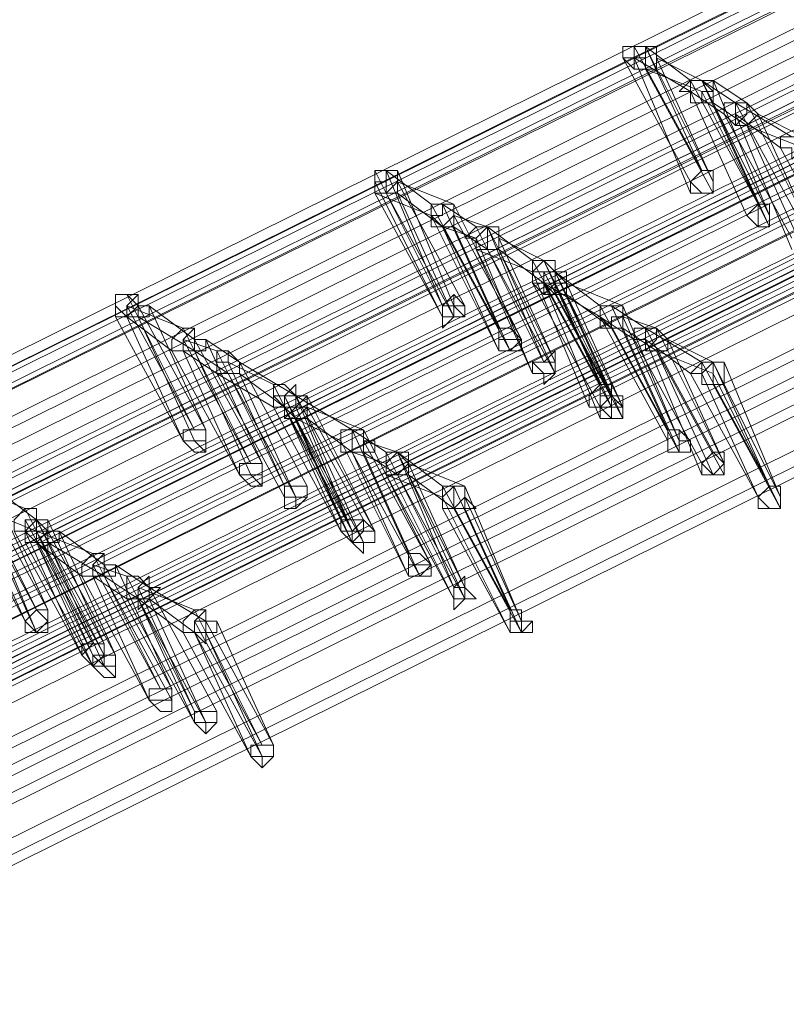
# Model space of a CAD drawing. Units: millimetres. Extents: x -242 to 1335, y -778 to 1441.
# Drawn here: x 34 to 47, y 1229 to 1246 of the extents above; entities that cross this region are included whole.
import ezdxf

# ---------------------------------------------------------------- set-up
doc = ezdxf.new("R2010")
doc.units = ezdxf.units.MM

# ---------------------------------------------------------------- blocks, each defined once
blk = doc.blocks.new('WMF0')
at = {"color": 3, "lineweight": 0}
for points in [[(316.4272, -216.1199), (342.6272, -203.1193)], [(316.4272, -216.1597), (342.667, -203.1591)], [(316.4272, -216.1597), (342.6272, -203.1591)], [(316.467, -216.1597), (342.7067, -203.1591)], [(316.467, -216.1994), (342.667, -203.1988)], [(316.5068, -216.1994), (342.7067, -203.1988)], [(316.5068, -216.1994), (342.7067, -203.1988)], [(316.5068, -216.1994), (342.7067, -203.2386)], [(316.626, -216.2392), (342.826, -203.2386)], [(316.626, -216.279), (342.8658, -203.2784)], [(316.626, -216.279), (342.8658, -203.2784)], [(316.6658, -216.3187), (342.8658, -203.3181)], [(316.7851, -216.3187), (342.985, -203.3181)], [(316.7851, -216.3585), (342.985, -203.3579)], [(316.7851, -216.3585), (342.985, -203.3579)], [(316.8248, -216.3585), (343.0248, -203.3579)], [(316.8248, -216.3982), (343.0248, -203.3976)], [(316.8646, -216.3982), (343.0645, -203.3976)], [(316.8646, -216.3982), (343.0645, -203.3976)], [(316.8646, -216.3982), (343.0645, -203.4374)], [(343.2236, -203.4771), (317.0236, -216.4777)], [(343.2236, -203.4771), (317.0236, -216.4777)], [(343.2633, -203.4771), (317.0634, -216.4777)], [(316.5863, -216.5175), (342.7862, -203.5169)], [(343.2236, -203.5169), (317.0236, -216.5175)], [(343.2633, -203.5169), (317.0634, -216.5175)], [(343.3031, -203.5169), (317.1031, -216.5175)], [(343.3031, -203.5169), (317.1031, -216.5175)], [(316.5863, -216.5573), (342.7862, -203.5567)], [(316.5863, -216.5573), (342.7862, -203.5567)], [(343.3031, -203.5567), (317.1031, -216.5573)], [(316.626, -216.597), (342.826, -203.5964)], [(343.4224, -203.5964), (317.2224, -216.597)], [(343.4224, -203.5964), (317.2224, -216.597)], [(343.4224, -203.5964), (317.2224, -216.597)], [(316.7851, -216.6368), (342.985, -203.6362)], [(343.4621, -203.6362), (317.2621, -216.6368)], [(316.7851, -216.6765), (343.0248, -203.6759)], [(316.7851, -216.6765), (342.985, -203.6759)], [(343.5814, -203.6759), (317.3417, -216.6765)], [(343.5814, -203.6759), (317.3814, -216.6765)], [(343.6211, -203.6759), (317.4212, -216.6765)], [(316.8248, -216.7163), (343.0248, -203.7157)], [(316.9441, -216.7163), (343.1441, -203.7157)], [(343.5814, -203.7157), (317.3814, -216.7163)], [(343.5814, -203.7157), (317.3814, -216.7163)], [(343.6211, -203.7157), (317.4212, -216.7163)], [(343.6609, -203.7157), (317.4212, -216.7163)], [(316.9441, -216.756), (343.1441, -203.7554)], [(316.9441, -216.756), (343.1441, -203.7554)], [(343.6609, -203.7554), (317.4609, -216.756)], [(316.9441, -216.7958), (343.1838, -203.7952)], [(317.1429, -216.8356), (343.3428, -203.835)], [(317.1429, -216.8753), (343.3428, -203.8747)], [(317.1429, -216.8753), (343.3428, -203.8747)], [(343.3826, -203.8747), (317.1826, -216.8753)], [(317.1429, -216.9151), (343.3826, -203.9145)], [(343.3826, -203.9145), (317.1826, -216.9151)], [(343.3826, -203.9145), (317.1826, -216.9151)], [(343.4224, -203.9542), (317.2224, -216.9548)], [(343.5814, -203.994), (317.3814, -216.9946)], [(343.5814, -204.0337), (317.3814, -217.0343)], [(343.5814, -204.0337), (317.3814, -217.0343)], [(343.6211, -204.0735), (317.4212, -217.0741)], [(343.7007, -204.0735), (317.5007, -217.0741)], [(343.7404, -204.1133), (317.5404, -217.1139)], [(343.7404, -204.1133), (317.5404, -217.1139)], [(343.7404, -204.153), (317.5404, -217.1536)], [(343.9392, -204.1928), (317.6995, -217.1934)], [(343.9392, -204.2325), (317.7392, -217.2331)], [(343.9392, -204.2325), (317.7392, -217.2331)], [(343.9392, -204.2723), (317.7392, -217.2729)]]:
    blk.add_lwpolyline(points, dxfattribs=at)
at = {"color": 253, "lineweight": 0}
for points in [[(320.9596, -213.8935), (320.9198, -213.8935), (320.88, -213.8935), (320.88, -213.9333), (320.9198, -213.9333), (320.9596, -213.9333), (320.9596, -213.8935)], [(320.0451, -214.3309), (320.0054, -214.3309), (320.0054, -214.3706), (320.0054, -214.4104), (320.0451, -214.4104), (320.0451, -214.3706), (320.0451, -214.3309)], [(321.1186, -214.3706), (321.1583, -214.4104), (321.1981, -214.4104), (321.1981, -214.3706), (321.1981, -214.3309), (321.1583, -214.3309), (321.1186, -214.3706)], [(321.1981, -214.3706), (321.1981, -214.3309), (321.1583, -214.3309), (321.1186, -214.3706), (321.1186, -214.4104), (321.1583, -214.4104), (321.1981, -214.4104), (321.1981, -214.3706)], [(321.1186, -214.4104), (321.1186, -214.3706), (321.1583, -214.3309), (321.1981, -214.3309), (321.1981, -214.3706), (321.1981, -214.4104), (321.1583, -214.4104), (321.1186, -214.4104)], [(321.1186, -214.4104), (321.1186, -214.3706), (321.1583, -214.3309), (321.1981, -214.3309), (321.1981, -214.3706), (321.1981, -214.4104), (321.1583, -214.4104), (321.1186, -214.4104)], [(321.1981, -214.3706), (321.1981, -214.4104), (321.1583, -214.4104), (321.1186, -214.4104), (321.1186, -214.3706), (321.1583, -214.3309), (321.1981, -214.3309), (321.1981, -214.3706)], [(321.3174, -214.4899), (321.3571, -214.5296), (321.3969, -214.5296), (321.3969, -214.4899), (321.3969, -214.4501), (321.3571, -214.4501), (321.3174, -214.4899)], [(321.3969, -214.4899), (321.3969, -214.4501), (321.3571, -214.4501), (321.3174, -214.4899), (321.3571, -214.5296), (321.3969, -214.5296), (321.3969, -214.4899)], [(321.3174, -214.4899), (321.3571, -214.4501), (321.3969, -214.4501), (321.3969, -214.4899), (321.3969, -214.5296), (321.3571, -214.5296), (321.3174, -214.4899)], [(321.3969, -214.4899), (321.3969, -214.5296), (321.3571, -214.5296), (321.3174, -214.4899), (321.3571, -214.4501), (321.3969, -214.4501), (321.3969, -214.4899)], [(321.3571, -214.5296), (321.3571, -214.4899), (321.3571, -214.4501), (321.3969, -214.4501), (321.3969, -214.4899), (321.3969, -214.5296), (321.3571, -214.5296)], [(321.3174, -214.4899), (321.3571, -214.5296), (321.3174, -214.4899)], [(320.6415, -214.6887), (320.6415, -214.6489), (320.6017, -214.6489), (320.562, -214.6887), (320.562, -214.7284), (320.6017, -214.7284), (320.6415, -214.7284), (320.6415, -214.6887)], [(320.562, -214.7284), (320.562, -214.6887), (320.6017, -214.6887), (320.6415, -214.6887), (320.6415, -214.7284), (320.6017, -214.7682), (320.562, -214.7284)], [(319.1705, -214.8079), (319.1307, -214.7682), (319.091, -214.7682), (319.091, -214.8079), (319.1307, -214.8477), (319.1705, -214.8079)], [(320.2439, -214.8477), (320.2837, -214.8477), (320.2837, -214.8079), (320.2837, -214.7682), (320.2439, -214.8079), (320.2439, -214.8477)], [(320.3234, -214.8079), (320.2837, -214.7682), (320.2439, -214.8079), (320.2439, -214.8477), (320.2837, -214.8477), (320.3234, -214.8477), (320.3234, -214.8079)], [(320.2439, -214.8477), (320.2439, -214.8079), (320.2837, -214.7682), (320.3234, -214.8079), (320.3234, -214.8477), (320.2837, -214.8477), (320.2439, -214.8477)], [(320.2837, -214.8079), (320.3234, -214.8477), (320.2837, -214.8477), (320.2439, -214.8477), (320.2439, -214.8079), (320.2837, -214.7682), (320.2837, -214.8079)], [(320.2439, -214.8477), (320.2439, -214.8079), (320.2837, -214.8079), (320.3234, -214.8079), (320.3234, -214.8477), (320.2837, -214.8477), (320.2439, -214.8875), (320.2439, -214.8477)], [(320.4427, -214.967), (320.4825, -214.967), (320.5222, -214.9272), (320.4825, -214.8875), (320.4427, -214.8875), (320.4427, -214.9272), (320.4427, -214.967)], [(320.5222, -214.9272), (320.4825, -214.8875), (320.4427, -214.8875), (320.4427, -214.9272), (320.4427, -214.967), (320.4825, -214.967), (320.5222, -214.9272)], [(320.4427, -214.967), (320.4427, -214.9272), (320.4427, -214.8875), (320.4825, -214.8875), (320.5222, -214.9272), (320.4825, -214.967), (320.4427, -214.967)], [(320.5222, -214.9272), (320.4825, -214.967), (320.4427, -214.967), (320.4427, -214.9272), (320.4427, -214.8875), (320.4825, -214.8875), (320.5222, -214.9272)], [(320.4427, -214.967), (320.4427, -214.9272), (320.4825, -214.9272), (320.5222, -214.9272), (320.5222, -214.967), (320.4825, -214.967), (320.4427, -214.967)], [(320.562, -215.0465), (320.6017, -215.0465), (320.6415, -215.0465), (320.6415, -215.0067), (320.6415, -214.967), (320.6017, -215.0067), (320.562, -215.0067), (320.562, -215.0465)], [(320.6415, -215.0067), (320.6415, -214.967), (320.6017, -215.0067), (320.562, -215.0067), (320.562, -215.0465), (320.6017, -215.0465), (320.6415, -215.0465), (320.6415, -215.0067)], [(320.562, -215.0465), (320.562, -215.0067), (320.6017, -215.0067), (320.6415, -214.967), (320.6415, -215.0067), (320.6415, -215.0465), (320.6017, -215.0465), (320.562, -215.0465)], [(320.6415, -215.0067), (320.6415, -215.0465), (320.6017, -215.0465), (320.562, -215.0465), (320.562, -215.0067), (320.6017, -215.0067), (320.6415, -214.967), (320.6415, -215.0067)], [(320.6017, -215.0465), (320.562, -215.0067), (320.6017, -215.0067), (320.6415, -215.0067), (320.6415, -215.0465), (320.6017, -215.0862), (320.6017, -215.0465)], [(321.1583, -215.0862), (321.1583, -215.0465), (321.1981, -215.0067), (321.2379, -215.0067), (321.2379, -215.0465), (321.2379, -215.0862), (321.1981, -215.0862), (321.1583, -215.0862)], [(320.562, -215.0465), (320.6017, -215.0465), (320.562, -215.0465)], [(320.7608, -215.1658), (320.8005, -215.1658), (320.8403, -215.1658), (320.8403, -215.126), (320.8403, -215.0862), (320.8005, -215.0862), (320.7608, -215.126), (320.7608, -215.1658)], [(320.8403, -215.126), (320.8403, -215.1658), (320.8005, -215.1658), (320.7608, -215.1658), (320.7608, -215.126), (320.8005, -215.0862), (320.8403, -215.0862), (320.8403, -215.126)], [(320.8403, -215.126), (320.8403, -215.0862), (320.8005, -215.0862), (320.8005, -215.126), (320.8005, -215.1658), (320.8403, -215.1658), (320.8403, -215.126)], [(320.8005, -215.1658), (320.8005, -215.126), (320.8005, -215.0862), (320.8403, -215.0862), (320.8403, -215.126), (320.8403, -215.1658), (320.8005, -215.1658)], [(319.6873, -215.1658), (319.6873, -215.126), (319.7271, -215.126), (319.7668, -215.126), (319.7668, -215.1658), (319.7271, -215.2055), (319.6873, -215.2055), (319.6873, -215.1658)], [(319.7668, -215.126), (319.7271, -215.126), (319.6873, -215.126), (319.6873, -215.1658), (319.6873, -215.2055), (319.7271, -215.1658), (319.7668, -215.1658), (319.7668, -215.126)], [(320.88, -215.1658), (320.88, -215.2055), (320.8403, -215.2055), (320.8005, -215.2055), (320.8005, -215.1658), (320.8403, -215.126), (320.88, -215.126), (320.88, -215.1658)], [(320.8005, -215.2055), (320.8005, -215.1658), (320.8403, -215.126), (320.88, -215.126), (320.88, -215.1658), (320.88, -215.2055), (320.8403, -215.2055), (320.8005, -215.2055)], [(320.88, -215.1658), (320.88, -215.126), (320.8403, -215.126), (320.8005, -215.1658), (320.8403, -215.2055), (320.88, -215.2055), (320.88, -215.1658)], [(320.8005, -215.2055), (320.8403, -215.2055), (320.88, -215.2055), (320.88, -215.1658), (320.88, -215.126), (320.8403, -215.126), (320.8005, -215.1658), (320.8005, -215.2055)], [(320.8005, -215.1658), (320.8005, -215.126), (320.8403, -215.126), (320.88, -215.1658), (320.8403, -215.1658), (320.8005, -215.1658)], [(320.88, -215.1658), (320.88, -215.126), (320.8403, -215.126), (320.8403, -215.1658), (320.8403, -215.2055), (320.88, -215.2055), (320.88, -215.1658)], [(320.8005, -215.2055), (320.8403, -215.2055), (320.8005, -215.2055)], [(319.3295, -215.285), (319.3693, -215.285), (319.409, -215.285), (319.409, -215.2453), (319.3693, -215.2453), (319.3295, -215.2453), (319.3295, -215.285)], [(319.409, -215.2453), (319.3693, -215.2453), (319.3295, -215.2453), (319.3295, -215.285), (319.3693, -215.285), (319.409, -215.285), (319.409, -215.2453)], [(319.3295, -215.285), (319.3295, -215.2453), (319.3693, -215.2453), (319.409, -215.2453), (319.409, -215.285), (319.3693, -215.285), (319.3295, -215.285)], [(319.3295, -215.285), (319.3295, -215.2453), (319.3693, -215.2453), (319.409, -215.2453), (319.409, -215.285), (319.409, -215.3248), (319.3693, -215.3248), (319.3295, -215.285)], [(319.409, -215.2453), (319.409, -215.285), (319.3693, -215.285), (319.3295, -215.285), (319.3295, -215.2453), (319.3693, -215.2453), (319.409, -215.2453)], [(321.0788, -215.285), (321.0788, -215.3248), (321.0391, -215.3248), (321.0391, -215.285), (321.0391, -215.2453), (321.0788, -215.2453), (321.0788, -215.285)], [(321.0391, -215.285), (321.0391, -215.2453), (321.0788, -215.2453), (321.0788, -215.285), (321.0788, -215.3248), (321.0391, -215.3248), (321.0391, -215.285)], [(321.0788, -215.285), (321.0788, -215.2453), (321.0391, -215.2453), (321.0391, -215.285), (321.0391, -215.3248), (321.0788, -215.3248), (321.0788, -215.285)], [(321.1186, -215.285), (321.0788, -215.2453), (321.0391, -215.2453), (321.0391, -215.285), (321.0391, -215.3248), (321.0788, -215.3248), (321.1186, -215.3248), (321.1186, -215.285)], [(321.0391, -215.285), (321.0391, -215.3248), (321.0788, -215.3248), (321.0788, -215.285), (321.0788, -215.2453), (321.0391, -215.2453), (321.0391, -215.285)], [(319.3693, -215.285), (319.409, -215.3248), (319.3693, -215.285)], [(321.0391, -215.285), (321.0391, -215.3248), (321.0391, -215.285)], [(321.0788, -215.285), (321.1186, -215.285), (321.0788, -215.285)], [(321.2379, -215.3645), (321.1981, -215.4043), (321.1583, -215.3645), (321.1981, -215.3248), (321.2379, -215.3645)], [(321.1583, -215.4043), (321.1583, -215.3645), (321.1981, -215.3248), (321.2379, -215.3645), (321.2379, -215.4043), (321.1981, -215.4043), (321.1583, -215.4043)], [(321.2379, -215.3645), (321.2379, -215.3248), (321.1981, -215.3248), (321.1583, -215.3645), (321.1583, -215.4043), (321.1981, -215.4043), (321.2379, -215.4043), (321.2379, -215.3645)], [(321.2379, -215.3645), (321.2379, -215.3248), (321.1981, -215.3248), (321.1583, -215.3645), (321.1583, -215.4043), (321.1981, -215.4043), (321.2379, -215.4043), (321.2379, -215.3645)], [(321.1583, -215.4043), (321.1981, -215.4043), (321.2379, -215.3645), (321.1981, -215.3248), (321.1583, -215.3645), (321.1583, -215.4043)], [(319.5283, -215.4043), (319.5681, -215.4043), (319.6078, -215.4043), (319.6078, -215.3645), (319.5681, -215.3645), (319.5283, -215.3645), (319.5283, -215.4043)], [(319.6078, -215.3645), (319.5681, -215.3645), (319.5283, -215.3645), (319.5283, -215.4043), (319.5681, -215.4043), (319.6078, -215.4043), (319.6078, -215.3645)], [(319.5283, -215.4043), (319.5283, -215.3645), (319.5681, -215.3645), (319.6078, -215.3645), (319.6078, -215.4043), (319.5681, -215.4043), (319.5283, -215.4043)], [(319.5283, -215.4043), (319.5283, -215.3645), (319.5681, -215.3645), (319.6078, -215.3645), (319.6078, -215.4043), (319.6078, -215.4441), (319.5681, -215.4441), (319.5283, -215.4043)], [(319.6078, -215.3645), (319.6078, -215.4043), (319.5681, -215.4043), (319.5283, -215.4043), (319.5283, -215.3645), (319.5681, -215.3645), (319.6078, -215.3645)], [(319.5681, -215.4043), (319.6078, -215.4441), (319.5681, -215.4043)], [(319.6873, -215.4838), (319.7271, -215.4838), (319.7668, -215.4838), (319.7668, -215.4441), (319.7271, -215.4441), (319.6873, -215.4441), (319.6873, -215.4838)], [(319.7668, -215.4441), (319.7271, -215.4441), (319.6873, -215.4441), (319.6873, -215.4838), (319.7271, -215.4838), (319.7668, -215.4838), (319.7668, -215.4441)], [(319.6873, -215.4838), (319.6873, -215.4441), (319.7271, -215.4441), (319.7668, -215.4441), (319.7668, -215.4838), (319.7271, -215.4838), (319.6873, -215.4838)], [(319.6873, -215.4838), (319.6873, -215.4441), (319.7271, -215.4441), (319.7668, -215.4441), (319.7668, -215.4838), (319.7271, -215.5236), (319.6873, -215.5236), (319.6873, -215.4838)], [(319.7668, -215.4441), (319.7668, -215.4838), (319.7271, -215.4838), (319.6873, -215.4838), (319.6873, -215.4441), (319.7271, -215.4441), (319.7668, -215.4441)], [(320.2837, -215.5236), (320.2837, -215.4838), (320.2837, -215.4441), (320.3234, -215.4441), (320.3234, -215.4838), (320.3632, -215.5236), (320.3234, -215.5236), (320.2837, -215.5236)], [(321.4366, -215.4838), (321.4366, -215.5236), (321.3969, -215.5236), (321.3571, -215.4838), (321.3969, -215.4441), (321.4366, -215.4441), (321.4366, -215.4838)], [(321.3571, -215.4838), (321.3969, -215.4441), (321.4366, -215.4441), (321.4366, -215.4838), (321.4366, -215.5236), (321.3969, -215.5236), (321.3571, -215.4838)], [(321.4366, -215.4838), (321.4366, -215.4441), (321.3969, -215.4441), (321.3571, -215.4838), (321.3969, -215.5236), (321.4366, -215.5236), (321.4366, -215.4838)], [(321.4366, -215.4838), (321.4366, -215.4441), (321.3969, -215.4441), (321.3571, -215.4838), (321.3571, -215.5236), (321.3969, -215.5236), (321.4366, -215.5236), (321.4366, -215.4838)], [(321.3571, -215.4838), (321.3969, -215.5236), (321.4366, -215.5236), (321.4366, -215.4838), (321.4366, -215.4441), (321.3969, -215.4441), (321.3571, -215.4838)], [(319.7271, -215.4838), (319.7271, -215.5236), (319.7271, -215.4838)], [(321.3571, -215.4838), (321.3571, -215.5236), (321.3571, -215.4838)], [(318.7729, -215.6031), (318.8127, -215.5633), (318.8524, -215.6031), (318.8127, -215.6428), (318.7729, -215.6031)], [(318.8524, -215.5633), (318.8127, -215.5633), (318.7729, -215.5633), (318.7729, -215.6031), (318.8127, -215.6428), (318.8524, -215.6428), (318.8524, -215.6031), (318.8524, -215.5633)], [(319.8861, -215.6031), (319.9259, -215.6031), (319.9656, -215.6031), (319.9656, -215.5633), (319.9259, -215.5633), (319.8861, -215.5633), (319.8861, -215.6031)], [(319.9656, -215.5633), (319.9259, -215.5633), (319.8861, -215.5633), (319.8861, -215.6031), (319.9259, -215.6031), (319.9656, -215.6031), (319.9656, -215.5633)], [(319.8861, -215.6031), (319.8861, -215.5633), (319.9259, -215.5633), (319.9656, -215.5633), (319.9656, -215.6031), (319.9259, -215.6031), (319.8861, -215.6031)], [(319.8861, -215.6031), (319.8861, -215.5633), (319.9259, -215.5633), (319.9656, -215.5633), (319.9656, -215.6031), (319.9259, -215.6428), (319.8861, -215.6031)], [(319.9656, -215.5633), (319.9656, -215.6031), (319.9259, -215.6031), (319.8861, -215.6031), (319.8861, -215.5633), (319.9259, -215.5633), (319.9656, -215.5633)], [(320.0054, -215.6031), (320.0054, -215.6428), (319.9656, -215.6428), (319.9259, -215.6428), (319.9259, -215.6031), (319.9656, -215.5633), (320.0054, -215.6031)], [(319.9259, -215.6428), (319.9259, -215.6031), (319.9656, -215.5633), (320.0054, -215.6031), (320.0054, -215.6428), (319.9656, -215.6428), (319.9259, -215.6428)], [(320.0054, -215.6031), (319.9656, -215.5633), (319.9259, -215.6031), (319.9259, -215.6428), (319.9656, -215.6428), (320.0054, -215.6428), (320.0054, -215.6031)], [(319.9259, -215.6428), (319.9656, -215.6428), (320.0054, -215.6428), (320.0054, -215.6031), (319.9656, -215.5633), (319.9259, -215.6031), (319.9259, -215.6428)], [(320.0054, -215.6031), (319.9656, -215.6031), (319.9259, -215.6031), (319.9259, -215.6428), (319.9656, -215.6826), (319.9656, -215.6428), (320.0054, -215.6428), (320.0054, -215.6031)], [(319.9259, -215.6031), (319.9259, -215.6428), (319.9259, -215.6031)], [(320.2042, -215.7224), (320.1644, -215.7621), (320.1247, -215.7621), (320.1247, -215.7224), (320.1247, -215.6826), (320.1644, -215.6826), (320.2042, -215.7224)], [(320.1247, -215.7621), (320.1247, -215.7224), (320.1247, -215.6826), (320.1644, -215.6826), (320.2042, -215.7224), (320.1644, -215.7621), (320.1247, -215.7621)], [(320.2042, -215.7224), (320.1644, -215.6826), (320.1247, -215.6826), (320.1247, -215.7224), (320.1247, -215.7621), (320.1644, -215.7621), (320.2042, -215.7224)], [(320.1247, -215.7621), (320.1644, -215.7621), (320.2042, -215.7224), (320.1644, -215.6826), (320.1247, -215.6826), (320.1247, -215.7224), (320.1247, -215.7621)], [(320.2042, -215.7224), (320.1644, -215.7224), (320.1247, -215.7224), (320.1247, -215.7621), (320.1644, -215.7621), (320.2042, -215.7621), (320.2042, -215.7224)], [(320.3234, -215.8019), (320.3234, -215.8416), (320.2837, -215.8416), (320.2837, -215.8019), (320.3234, -215.7621), (320.3234, -215.8019)], [(320.2837, -215.8416), (320.2837, -215.8019), (320.3234, -215.7621), (320.3234, -215.8019), (320.3234, -215.8416), (320.2837, -215.8416)], [(320.3234, -215.8019), (320.3234, -215.7621), (320.2837, -215.8019), (320.2837, -215.8416), (320.3234, -215.8416), (320.3234, -215.8019)], [(320.2837, -215.8416), (320.3234, -215.8416), (320.3234, -215.8019), (320.3234, -215.7621), (320.2837, -215.8019), (320.2837, -215.8416)], [(320.3234, -215.8019), (320.2837, -215.8019), (320.2837, -215.8416), (320.2837, -215.8814), (320.3234, -215.8416), (320.3632, -215.8416), (320.3234, -215.8019)], [(318.7729, -215.9211), (318.8127, -215.9609), (318.8524, -215.9211), (318.8524, -215.8814), (318.8127, -215.8814), (318.7729, -215.9211)], [(318.8524, -215.8814), (318.8127, -215.8814), (318.7729, -215.9211), (318.8127, -215.9609), (318.8524, -215.9211), (318.8524, -215.8814)], [(318.7729, -215.9211), (318.8127, -215.8814), (318.8524, -215.8814), (318.8524, -215.9211), (318.8127, -215.9609), (318.7729, -215.9211)], [(318.7729, -215.9609), (318.7729, -215.9211), (318.8127, -215.8814), (318.8524, -215.9211), (318.8524, -215.9609), (318.8127, -215.9609), (318.7729, -215.9609)], [(318.8524, -215.8814), (318.8524, -215.9211), (318.8127, -215.9609), (318.7729, -215.9211), (318.8127, -215.8814), (318.8524, -215.8814)], [(318.8524, -215.8814), (318.8524, -215.9211), (318.8524, -215.8814)], [(320.5222, -215.9211), (320.5222, -215.9609), (320.4825, -215.9609), (320.4825, -215.9211), (320.4825, -215.8814), (320.5222, -215.8814), (320.5222, -215.9211)], [(320.4825, -215.9609), (320.4825, -215.9211), (320.4825, -215.8814), (320.5222, -215.8814), (320.5222, -215.9211), (320.5222, -215.9609), (320.4825, -215.9609)], [(320.5222, -215.9211), (320.5222, -215.8814), (320.4825, -215.8814), (320.4825, -215.9211), (320.4825, -215.9609), (320.5222, -215.9609), (320.562, -215.9211), (320.5222, -215.9211)], [(320.4825, -215.9609), (320.5222, -215.9609), (320.5222, -215.9211), (320.5222, -215.8814), (320.4825, -215.8814), (320.4825, -215.9211), (320.4825, -215.9609)], [(318.7729, -215.9211), (318.7729, -215.9609), (318.7729, -215.9211)], [(319.3693, -215.9609), (319.3693, -215.9211), (319.409, -215.9211), (319.4488, -215.9211), (319.4488, -215.9609), (319.409, -215.9609), (319.409, -216.0007), (319.3693, -215.9609)], [(320.562, -215.9211), (320.5222, -215.9211), (320.4825, -215.9211), (320.4825, -215.9609), (320.5222, -215.9609), (320.562, -215.9609), (320.562, -215.9211)], [(320.5222, -215.9211), (320.562, -215.9211), (320.5222, -215.9211)], [(318.8127, -215.9609), (318.8524, -215.9609), (318.8127, -215.9609)], [(318.9717, -216.0404), (319.0115, -216.0802), (319.0115, -216.0404), (319.0512, -216.0404), (319.0512, -216.0007), (319.0115, -216.0007), (318.9717, -216.0007), (318.9717, -216.0404)], [(319.0512, -216.0007), (319.0115, -216.0007), (318.9717, -216.0007), (318.9717, -216.0404), (319.0115, -216.0802), (319.0115, -216.0404), (319.0512, -216.0404), (319.0512, -216.0007)], [(318.9717, -216.0404), (319.0115, -216.0007), (319.0512, -216.0007), (319.0512, -216.0404), (319.0115, -216.0802), (318.9717, -216.0404)], [(318.9717, -216.0404), (319.0115, -216.0007), (319.0512, -216.0007), (319.0512, -216.0404), (319.0512, -216.0802), (319.0115, -216.0802), (318.9717, -216.0404)], [(319.0512, -216.0007), (319.0512, -216.0404), (319.0115, -216.0404), (319.0115, -216.0802), (318.9717, -216.0404), (318.9717, -216.0007), (319.0115, -216.0007), (319.0512, -216.0007)], [(319.0512, -216.0007), (319.0512, -216.0404), (319.0512, -216.0007)], [(319.091, -216.0404), (319.091, -216.0802), (319.0512, -216.0802), (319.0115, -216.0802), (319.0115, -216.0404), (319.0512, -216.0404), (319.091, -216.0404)], [(319.0115, -216.0802), (319.0115, -216.0404), (319.0512, -216.0404), (319.091, -216.0404), (319.091, -216.0802), (319.0512, -216.0802), (319.0115, -216.0802)], [(319.091, -216.0404), (319.0512, -216.0404), (319.0115, -216.0404), (319.0115, -216.0802), (319.0512, -216.0802), (319.091, -216.0802), (319.091, -216.0404)], [(319.091, -216.0404), (319.0512, -216.0404), (319.0115, -216.0802), (319.0512, -216.1199), (319.091, -216.1199), (319.091, -216.0802), (319.091, -216.0404)], [(319.0115, -216.0802), (319.0512, -216.0802), (319.091, -216.0802), (319.091, -216.0404), (319.0512, -216.0404), (319.0115, -216.0404), (319.0115, -216.0802)], [(319.0115, -216.0404), (319.0512, -216.0802), (319.0115, -216.0404)], [(319.0512, -216.0802), (319.091, -216.1199), (319.0512, -216.0802)], [(319.2898, -216.1597), (319.2898, -216.1994), (319.25, -216.1994), (319.2102, -216.1994), (319.2102, -216.1597), (319.25, -216.1597), (319.2898, -216.1597)], [(319.2102, -216.1994), (319.2102, -216.1597), (319.25, -216.1597), (319.2898, -216.1597), (319.2898, -216.1994), (319.25, -216.1994), (319.2102, -216.1994)], [(319.2898, -216.1597), (319.25, -216.1597), (319.2102, -216.1597), (319.2102, -216.1994), (319.25, -216.1994), (319.2898, -216.1994), (319.2898, -216.1597)], [(319.2898, -216.1597), (319.25, -216.1597), (319.2102, -216.1597), (319.2102, -216.1994), (319.25, -216.2392), (319.2898, -216.2392), (319.2898, -216.1994), (319.2898, -216.1597)], [(319.2102, -216.1994), (319.25, -216.1994), (319.2898, -216.1994), (319.2898, -216.1597), (319.25, -216.1597), (319.2102, -216.1597), (319.2102, -216.1994)], [(319.2898, -216.1994), (319.2898, -216.2392), (319.2898, -216.1994)], [(319.4488, -216.2392), (319.4488, -216.279), (319.409, -216.279), (319.3693, -216.279), (319.3693, -216.2392), (319.409, -216.2392), (319.4488, -216.2392)], [(319.3693, -216.279), (319.3693, -216.2392), (319.409, -216.2392), (319.4488, -216.2392), (319.4488, -216.279), (319.409, -216.279), (319.3693, -216.279)], [(319.4488, -216.2392), (319.409, -216.2392), (319.3693, -216.2392), (319.3693, -216.279), (319.409, -216.279), (319.4488, -216.279), (319.4488, -216.2392)], [(319.4488, -216.2392), (319.409, -216.2392), (319.3693, -216.2392), (319.3693, -216.279), (319.409, -216.3187), (319.4488, -216.279), (319.4488, -216.2392)], [(319.3693, -216.279), (319.409, -216.279), (319.4488, -216.279), (319.4488, -216.2392), (319.409, -216.2392), (319.3693, -216.2392), (319.3693, -216.279)], [(319.409, -216.279), (319.409, -216.3187), (319.409, -216.279)], [(319.6476, -216.3585), (319.6476, -216.3982), (319.6078, -216.3982), (319.5681, -216.3982), (319.5681, -216.3585), (319.6078, -216.3585), (319.6476, -216.3585)], [(319.5681, -216.3982), (319.5681, -216.3585), (319.6078, -216.3585), (319.6476, -216.3585), (319.6476, -216.3982), (319.6078, -216.3982), (319.5681, -216.3982)], [(319.6476, -216.3585), (319.6078, -216.3585), (319.5681, -216.3585), (319.5681, -216.3982), (319.6078, -216.3982), (319.6476, -216.3982), (319.6476, -216.3585)], [(319.6476, -216.3585), (319.6078, -216.3585), (319.5681, -216.3585), (319.5681, -216.3982), (319.6078, -216.438), (319.6476, -216.3982), (319.6476, -216.3585)], [(319.5681, -216.3982), (319.6078, -216.3982), (319.6476, -216.3982), (319.6476, -216.3585), (319.6078, -216.3585), (319.5681, -216.3585), (319.5681, -216.3982)], [(319.6078, -216.3982), (319.6078, -216.438), (319.6078, -216.3982)]]:
    blk.add_lwpolyline(points, close=True, dxfattribs=at)
for points in [[(320.9596, -213.8935), (320.9198, -213.8935), (320.88, -213.8935), (320.88, -213.9333)], [(320.88, -213.9333), (320.9198, -213.973), (320.9596, -213.973), (320.9596, -213.9333), (320.9596, -213.8935)], [(320.9993, -213.9333), (320.9993, -213.8935), (320.9596, -213.8935), (320.9198, -213.8935), (320.9198, -213.9333)], [(321.1583, -214.3309), (320.9198, -213.8935)], [(321.1981, -214.3706), (320.9596, -213.8935)], [(320.9596, -213.8935), (321.1583, -214.3309)], [(321.1186, -214.0128), (320.9596, -213.8935)], [(321.1186, -214.3706), (320.88, -213.9333)], [(320.9198, -213.9333), (320.9198, -213.973), (320.9596, -213.973), (320.9993, -213.973), (320.9993, -213.9333)], [(320.9198, -213.9333), (321.1186, -214.4104)], [(321.1186, -214.0526), (320.9198, -213.9333)], [(320.9596, -213.973), (320.9596, -213.9333)], [(320.9993, -213.9333), (321.1981, -214.3706)], [(321.1583, -214.0128), (320.9993, -213.9333)], [(321.1981, -214.4104), (320.9596, -213.973)], [(320.9596, -213.973), (321.1981, -214.4104)], [(321.1583, -214.0526), (320.9596, -213.973)], [(321.1583, -214.0128), (321.1186, -214.0128), (321.0788, -214.0526), (321.1186, -214.0526)], [(321.1981, -214.0128), (321.1583, -214.0128), (321.1186, -214.0128), (321.1186, -214.0526)], [(321.1186, -214.0526), (321.1186, -214.0923), (321.1583, -214.0923), (321.1981, -214.0923), (321.1981, -214.0526), (321.1981, -214.0128)], [(321.1186, -214.0526), (321.1186, -214.0923), (321.1583, -214.0923), (321.1583, -214.0526), (321.1981, -214.0526), (321.1583, -214.0128)], [(321.3571, -214.4501), (321.1186, -214.0128)], [(321.2776, -214.0923), (321.1583, -214.0128)], [(321.3969, -214.4899), (321.1583, -214.0128)], [(321.1583, -214.0128), (321.3571, -214.4501)], [(321.3174, -214.0923), (321.1981, -214.0128)], [(321.1981, -214.0128), (321.3969, -214.4899)], [(321.2379, -214.1321), (321.1186, -214.0526)], [(321.3174, -214.4899), (321.1186, -214.0526)], [(321.1186, -214.0526), (321.3174, -214.4899)], [(321.3969, -214.5296), (321.1583, -214.0526)], [(321.3174, -214.1718), (321.1981, -214.0923)], [(321.1981, -214.0923), (321.3969, -214.5296)], [(321.3174, -214.0923), (321.2776, -214.0923), (321.2379, -214.0923), (321.2379, -214.1321)], [(321.2379, -214.1321), (321.2776, -214.1718), (321.3174, -214.1321), (321.3174, -214.0923)], [(321.3571, -214.1321), (321.3174, -214.0923), (321.2776, -214.0923), (321.2776, -214.1321)], [(321.5162, -214.5296), (321.2776, -214.0923)], [(321.2776, -214.0923), (321.5162, -214.5296)], [(321.4764, -214.2116), (321.2776, -214.0923)], [(321.5559, -214.5694), (321.3174, -214.0923)], [(321.4764, -214.5694), (321.2379, -214.1321)], [(321.2776, -214.1321), (321.2776, -214.1718), (321.3174, -214.1718), (321.3571, -214.1321)], [(321.2776, -214.1321), (321.4764, -214.6092)], [(321.4366, -214.2513), (321.2776, -214.1321)], [(321.3571, -214.1321), (321.5559, -214.5694)], [(321.5162, -214.2116), (321.3571, -214.1321)], [(321.5162, -214.6092), (321.3174, -214.1718)], [(321.3174, -214.1718), (321.5162, -214.6092)], [(321.5162, -214.2513), (321.3174, -214.1718)], [(321.5162, -214.2116), (321.4764, -214.2116), (321.4366, -214.2116), (321.4366, -214.2513)], [(321.4366, -214.2513), (321.4764, -214.2513), (321.4764, -214.2911), (321.5162, -214.2513), (321.5162, -214.2116)], [(321.6752, -214.6887), (321.4366, -214.2513)], [(320.0849, -214.3309), (320.0451, -214.3309), (320.0054, -214.3309), (320.0054, -214.3706)], [(320.0054, -214.3706), (320.0054, -214.4104), (320.0451, -214.4104), (320.0849, -214.3706), (320.0849, -214.3309)], [(320.0849, -214.3706), (320.0849, -214.3309), (320.0451, -214.3309), (320.0451, -214.3706), (320.0054, -214.3706), (320.0054, -214.4104)], [(320.2439, -214.8079), (320.0054, -214.3309)], [(320.0849, -214.3309), (320.0451, -214.3309)], [(320.0451, -214.3309), (320.2439, -214.8079)], [(320.2042, -214.4501), (320.0451, -214.3309)], [(320.2837, -214.8079), (320.0849, -214.3309)], [(320.0054, -214.4104), (320.0451, -214.4104), (320.0849, -214.4104), (320.0849, -214.3706)], [(320.2439, -214.8477), (320.0054, -214.3706)], [(320.0849, -214.3706), (320.3234, -214.8079)], [(320.2837, -214.4501), (320.0849, -214.3706)], [(321.1186, -214.4104), (321.1186, -214.3706)], [(320.0054, -214.4104), (320.2439, -214.8477)], [(320.2042, -214.4899), (320.0054, -214.4104)], [(320.2837, -214.8477), (320.0451, -214.4104)], [(320.0849, -214.4104), (320.2837, -214.8477)], [(320.2439, -214.5296), (320.0849, -214.4104)], [(320.2837, -214.4899), (320.2837, -214.4501), (320.2439, -214.4501), (320.2439, -214.4899), (320.2042, -214.4899), (320.2439, -214.5296)], [(320.2837, -214.4501), (320.2439, -214.4501), (320.2042, -214.4501), (320.2042, -214.4899)], [(320.2042, -214.4899), (320.2042, -214.5296), (320.2439, -214.5296), (320.2837, -214.4899), (320.2837, -214.4501)], [(320.4427, -214.8875), (320.2042, -214.4501)], [(320.3632, -214.5296), (320.2439, -214.4501)], [(320.2439, -214.4501), (320.4427, -214.8875)], [(320.5222, -214.9272), (320.2837, -214.4501)], [(320.4427, -214.967), (320.2042, -214.4899)], [(320.2439, -214.5296), (320.2837, -214.5296), (320.2837, -214.4899)], [(320.403, -214.5296), (320.2837, -214.4899)], [(320.2837, -214.4899), (320.5222, -214.9272)], [(320.3632, -214.5694), (320.2439, -214.5296)], [(320.4825, -214.967), (320.2439, -214.5296)], [(320.2439, -214.5296), (320.4427, -214.967)], [(320.403, -214.6092), (320.2837, -214.5296)], [(320.2837, -214.5296), (320.4825, -214.967)], [(320.403, -214.5296), (320.3632, -214.5296), (320.3234, -214.5694), (320.3632, -214.5694)], [(320.3632, -214.5694), (320.3632, -214.6092), (320.403, -214.6092), (320.403, -214.5694), (320.403, -214.5296)], [(320.4427, -214.5694), (320.4427, -214.5296), (320.403, -214.5296), (320.3632, -214.5694), (320.3632, -214.6092)], [(320.6017, -215.0067), (320.3632, -214.5296)], [(320.6415, -215.0067), (320.403, -214.5296)], [(320.403, -214.5296), (320.6017, -215.0067)], [(320.562, -214.6489), (320.403, -214.5296)], [(320.3632, -214.6092), (320.403, -214.6092), (320.4427, -214.6092), (320.4427, -214.5694)], [(320.562, -215.0465), (320.3632, -214.5694)], [(320.4427, -214.5694), (320.6415, -215.0067)], [(320.6017, -214.6489), (320.4427, -214.5694)], [(320.3632, -214.6092), (320.562, -215.0465)], [(320.562, -214.6887), (320.3632, -214.6092)], [(320.6415, -215.0465), (320.403, -214.6092)], [(320.4427, -214.6092), (320.6415, -215.0465)], [(320.6017, -214.7284), (320.4427, -214.6092)], [(320.6017, -214.6489), (320.562, -214.6489), (320.562, -214.6887)], [(320.562, -214.6887), (320.562, -214.7284), (320.6017, -214.7284), (320.6017, -214.6887), (320.6415, -214.6887), (320.6017, -214.6489)], [(320.6415, -214.6887), (320.6415, -214.6489), (320.6017, -214.6489), (320.562, -214.6887), (320.562, -214.7284)], [(320.8005, -215.0862), (320.562, -214.6489)], [(320.8403, -215.126), (320.6017, -214.6489)], [(320.6017, -214.6489), (320.8005, -215.0862)], [(320.562, -214.7284), (320.6017, -214.7284), (320.6415, -214.7284), (320.6415, -214.6887)], [(320.7608, -215.1658), (320.562, -214.6887)], [(320.6017, -214.7284), (320.6017, -214.6887), (320.6415, -214.6887)], [(320.6415, -214.6887), (320.6813, -214.7284), (320.6415, -214.7284), (320.6415, -214.7682), (320.6017, -214.7682), (320.6017, -214.7284)], [(320.6017, -214.7284), (320.6017, -214.6887), (320.6415, -214.6887), (320.6813, -214.6887), (320.6813, -214.7284)], [(320.8403, -215.126), (320.6017, -214.6887)], [(320.88, -215.1658), (320.6415, -214.6887)], [(320.6415, -214.6887), (320.8403, -215.126)], [(320.8005, -214.8079), (320.6415, -214.6887)], [(320.6415, -214.6887), (320.8403, -215.126)], [(320.6017, -214.7284), (320.562, -214.7284)], [(320.562, -214.7284), (320.8005, -215.1658)], [(320.6813, -214.7284), (320.6813, -214.7682), (320.6415, -214.7682), (320.6017, -214.7284)], [(320.8005, -215.2055), (320.6017, -214.7284)], [(320.6017, -214.7284), (320.8005, -215.2055)], [(320.8005, -214.8477), (320.6017, -214.7284)], [(320.8403, -215.1658), (320.6017, -214.7284)], [(320.6415, -214.7682), (320.6415, -214.7284)], [(320.6415, -214.7284), (320.8403, -215.1658)], [(320.6813, -214.7284), (320.88, -215.1658)], [(320.88, -214.8079), (320.6813, -214.7284)], [(319.1705, -214.8079), (319.1705, -214.7682), (319.1307, -214.7682), (319.091, -214.7682), (319.091, -214.8079), (319.091, -214.8477)], [(319.1307, -214.7682), (319.091, -214.7682)], [(319.2102, -214.8079), (319.1705, -214.8079), (319.1705, -214.7682), (319.1307, -214.8079), (319.1307, -214.8477)], [(319.3693, -215.2453), (319.1307, -214.7682)], [(320.88, -215.2055), (320.6415, -214.7682)], [(320.6813, -214.7682), (320.88, -215.2055)], [(320.8403, -214.8875), (320.6813, -214.7682)], [(319.091, -214.8477), (319.1307, -214.8477), (319.1705, -214.8477), (319.1705, -214.8079)], [(319.091, -214.8477), (319.091, -214.8079)], [(319.1307, -214.8477), (319.1705, -214.8477), (319.2102, -214.8477), (319.2102, -214.8079)], [(319.1307, -214.8079), (319.3693, -215.2453)], [(319.3295, -214.8875), (319.1307, -214.8079)], [(319.409, -215.2453), (319.1705, -214.8079)], [(319.2102, -214.8079), (319.409, -215.2453)], [(319.3693, -214.9272), (319.2102, -214.8079)], [(320.3234, -214.8079), (320.2837, -214.8079)], [(320.8005, -214.8477), (320.8005, -214.8079), (320.8403, -214.8079), (320.88, -214.8079), (320.88, -214.8477)], [(320.8005, -214.8477), (320.8005, -214.8079), (320.8403, -214.8079), (320.88, -214.8079)], [(320.88, -214.8079), (320.88, -214.8477), (320.8403, -214.8477), (320.8403, -214.8875), (320.8005, -214.8875), (320.8005, -214.8477)], [(321.0391, -215.2453), (320.8005, -214.8079)], [(320.9596, -214.8875), (320.8403, -214.8079)], [(320.8403, -214.8079), (321.0391, -215.2453)], [(321.0788, -215.285), (320.88, -214.8079)], [(319.3295, -215.285), (319.091, -214.8477)], [(319.1705, -214.8477), (319.1307, -214.8477)], [(319.1307, -214.8477), (319.3295, -215.285)], [(319.2898, -214.967), (319.1307, -214.8477)], [(319.3693, -215.285), (319.1705, -214.8477)], [(319.1705, -214.8477), (319.3693, -215.285)], [(319.3693, -214.967), (319.1705, -214.8477)], [(320.88, -214.8477), (320.88, -214.8875), (320.8403, -214.8875), (320.8005, -214.8477)], [(320.9198, -214.9272), (320.8005, -214.8477)], [(321.0391, -215.285), (320.8005, -214.8477)], [(320.8005, -214.8477), (321.0391, -215.285)], [(320.9993, -214.8875), (320.88, -214.8477)], [(320.88, -214.8477), (321.0788, -215.285)], [(319.3693, -214.9272), (319.3693, -214.8875), (319.3295, -214.8875), (319.2898, -214.9272), (319.2898, -214.967)], [(319.409, -214.9272), (319.3693, -214.9272), (319.3693, -214.8875), (319.3295, -214.9272), (319.3295, -214.967)], [(319.5681, -215.3645), (319.3295, -214.8875)], [(321.0788, -215.3248), (320.8403, -214.8875)], [(320.9993, -214.967), (320.88, -214.8875)], [(320.88, -214.8875), (321.0788, -215.3248)], [(320.9198, -214.9272), (320.9198, -214.8875), (320.9596, -214.8875), (320.9993, -214.8875)], [(320.9993, -214.8875), (320.9993, -214.9272), (320.9596, -214.967), (320.9596, -214.9272), (320.9198, -214.9272)], [(320.9596, -214.9272), (320.9596, -214.8875), (320.9993, -214.8875), (321.0391, -214.9272)], [(321.1981, -215.3248), (320.9596, -214.8875)], [(320.9596, -214.8875), (321.1981, -215.3248)], [(321.1583, -215.0067), (320.9596, -214.8875)], [(321.2379, -215.3645), (320.9993, -214.8875)], [(319.2898, -214.967), (319.3295, -214.967), (319.3693, -214.967), (319.3693, -214.9272)], [(319.3295, -214.967), (319.3693, -214.967), (319.409, -214.967), (319.409, -214.9272)], [(319.4488, -214.967), (319.3295, -214.9272)], [(319.3295, -214.9272), (319.5681, -215.3645)], [(319.6078, -215.3645), (319.3693, -214.9272)], [(319.5283, -215.0067), (319.409, -214.9272)], [(319.409, -214.9272), (319.6078, -215.3645)], [(321.1583, -215.3645), (320.9198, -214.9272)], [(321.0391, -214.9272), (321.0391, -214.967), (320.9993, -214.967), (320.9596, -214.967), (320.9596, -214.9272)], [(320.9596, -214.9272), (321.1583, -215.4043)], [(321.1186, -215.0465), (320.9596, -214.9272)], [(321.0391, -214.9272), (321.2379, -215.3645)], [(321.1981, -215.0067), (321.0391, -214.9272)], [(319.5283, -215.4043), (319.2898, -214.967)], [(319.4488, -215.0465), (319.3295, -214.967)], [(319.3295, -214.967), (319.5283, -215.4043)], [(319.4885, -215.0465), (319.3693, -214.967)], [(319.5681, -215.4043), (319.3693, -214.967)], [(319.3693, -214.967), (319.5681, -215.4043)], [(319.5283, -215.0067), (319.4885, -214.967), (319.4488, -214.967), (319.4488, -215.0067), (319.4488, -215.0465)], [(319.5283, -215.0067), (319.4885, -214.967), (319.4885, -215.0067), (319.4488, -215.0067), (319.4488, -215.0465)], [(319.6873, -215.4441), (319.4488, -214.967)], [(321.1981, -215.4043), (320.9993, -214.967)], [(320.9993, -214.967), (321.2379, -215.4043)], [(321.1981, -215.0465), (320.9993, -214.967)], [(319.4488, -215.0465), (319.4885, -215.0465), (319.5283, -215.0465), (319.5283, -215.0067)], [(319.4488, -215.0465), (319.4885, -215.0465), (319.5283, -215.0465), (319.5283, -215.0067)], [(319.4885, -215.0067), (319.6873, -215.4441)], [(319.6476, -215.0862), (319.4885, -215.0067)], [(319.7668, -215.4441), (319.5283, -215.0067)], [(319.5283, -215.0067), (319.7668, -215.4441)], [(319.7271, -215.126), (319.5283, -215.0067)], [(321.1186, -215.0465), (321.1583, -215.0067), (321.1981, -215.0067)], [(321.1981, -215.0067), (321.1981, -215.0465), (321.1981, -215.0862), (321.1583, -215.0862), (321.1583, -215.0465), (321.1186, -215.0465)], [(321.1583, -215.0465), (321.1583, -215.0067), (321.1981, -215.0067), (321.2379, -215.0067)], [(321.2379, -215.0067), (321.2379, -215.0465), (321.2379, -215.0862), (321.1981, -215.0862), (321.1583, -215.0862), (321.1583, -215.0465)], [(321.3969, -215.4441), (321.1583, -215.0067)], [(321.4366, -215.4838), (321.1981, -215.0067)], [(321.1981, -215.0067), (321.3969, -215.4441)], [(321.2379, -215.0067), (321.4366, -215.4838)], [(321.2379, -215.0465), (321.2379, -215.0067)], [(319.6873, -215.4838), (319.4488, -215.0465)], [(319.4488, -215.0465), (319.6873, -215.4838)], [(319.6476, -215.1658), (319.4488, -215.0465)], [(319.7271, -215.4838), (319.4885, -215.0465)], [(319.5283, -215.0465), (319.7271, -215.4838)], [(319.6873, -215.1658), (319.5283, -215.0465)], [(321.3571, -215.4838), (321.1186, -215.0465)], [(321.1583, -215.0465), (321.3571, -215.4838)], [(321.1583, -215.0862), (321.1583, -215.0465)], [(321.4366, -215.5236), (321.1981, -215.0465)], [(319.7271, -215.126), (319.6873, -215.0862), (319.6476, -215.0862), (319.6476, -215.126), (319.6476, -215.1658)], [(319.7271, -215.126), (319.7271, -215.0862), (319.6873, -215.126), (319.6476, -215.126), (319.6873, -215.1658)], [(319.8861, -215.5633), (319.6476, -215.0862)], [(321.1981, -215.0862), (321.4366, -215.5236)], [(321.2379, -215.0862), (321.1981, -215.0862)], [(319.6476, -215.1658), (319.6873, -215.1658), (319.7271, -215.1658), (319.7271, -215.126)], [(319.6873, -215.1658), (319.6873, -215.126), (319.7271, -215.126), (319.7668, -215.126)], [(319.7668, -215.126), (319.7668, -215.1658), (319.7271, -215.2055), (319.6873, -215.2055), (319.6873, -215.1658)], [(319.7271, -215.2055), (319.6873, -215.1658), (319.7271, -215.1658), (319.7271, -215.126), (319.7668, -215.126), (319.7668, -215.1658)], [(319.9259, -215.6031), (319.6873, -215.126)], [(319.6873, -215.1658), (319.7271, -215.1658), (319.7668, -215.126), (319.7271, -215.126)], [(319.6873, -215.126), (319.8861, -215.5633)], [(319.7271, -215.126), (319.9259, -215.6031)], [(319.9259, -215.2453), (319.7271, -215.126)], [(319.9656, -215.5633), (319.7271, -215.126)], [(319.7271, -215.126), (319.9656, -215.5633)], [(319.7668, -215.126), (319.7271, -215.126)], [(320.0054, -215.6031), (319.7668, -215.126)], [(319.8861, -215.6031), (319.6476, -215.1658)], [(319.9259, -215.6428), (319.6873, -215.1658)], [(319.9259, -215.6031), (319.6873, -215.1658)], [(319.6873, -215.1658), (319.8861, -215.6031)], [(319.7668, -215.1658), (319.7668, -215.2055), (319.7271, -215.2055)], [(319.7271, -215.1658), (319.9259, -215.6031)], [(319.7668, -215.1658), (320.0054, -215.6031)], [(319.9656, -215.2453), (319.7668, -215.1658)], [(320.8005, -215.1658), (320.7608, -215.1658)], [(319.9656, -215.6428), (319.7271, -215.2055)], [(319.7271, -215.2055), (319.9259, -215.6428)], [(319.8861, -215.285), (319.7271, -215.2055)], [(319.7668, -215.2055), (319.9656, -215.6428)], [(319.9259, -215.3248), (319.7668, -215.2055)], [(319.8861, -215.285), (319.8861, -215.2453), (319.9259, -215.2453), (319.9656, -215.2453)], [(319.9656, -215.2453), (319.9656, -215.285), (319.9656, -215.3248), (319.9259, -215.3248), (319.8861, -215.3248), (319.8861, -215.285)], [(319.9259, -215.3248), (319.9259, -215.285), (319.9259, -215.2453), (319.9656, -215.2453), (319.9656, -215.285)], [(320.0451, -215.3248), (319.9259, -215.2453)], [(320.1247, -215.6826), (319.9259, -215.2453)], [(319.9259, -215.2453), (320.1247, -215.6826)], [(320.2042, -215.7224), (319.9656, -215.2453)], [(320.1247, -215.7621), (319.8861, -215.285)], [(319.9656, -215.285), (320.0054, -215.285), (320.0054, -215.3248), (319.9656, -215.3248), (319.9259, -215.3248)], [(320.0849, -215.3248), (319.9656, -215.285)], [(319.9656, -215.285), (320.2042, -215.7224)], [(320.0451, -215.3645), (319.9259, -215.3248)], [(320.1644, -215.7621), (319.9259, -215.3248)], [(319.9259, -215.3248), (320.1247, -215.7621)], [(320.0849, -215.4043), (319.9656, -215.3248)], [(319.9656, -215.3248), (320.1644, -215.7621)], [(320.0451, -215.3645), (320.0451, -215.3248), (320.0849, -215.3248)], [(320.0849, -215.3248), (320.1247, -215.3645), (320.0849, -215.4043), (320.0451, -215.4043), (320.0451, -215.3645)], [(320.0451, -215.4043), (320.0451, -215.3645), (320.0849, -215.3248), (320.1247, -215.3248), (320.1247, -215.3645)], [(320.2837, -215.8019), (320.0451, -215.3248)], [(320.3234, -215.8019), (320.0849, -215.3248)], [(320.0849, -215.3248), (320.2837, -215.8019)], [(320.2439, -215.4441), (320.0849, -215.3248)], [(320.1247, -215.3645), (320.1247, -215.4043), (320.0849, -215.4043), (320.0451, -215.4043)], [(320.2837, -215.8416), (320.0451, -215.3645)], [(320.1247, -215.3645), (320.3234, -215.8019)], [(320.3234, -215.4441), (320.1247, -215.3645)], [(321.1583, -215.4043), (321.1583, -215.3645)], [(318.8127, -215.8814), (318.5741, -215.4043)], [(320.0451, -215.4043), (320.2837, -215.8416)], [(320.2439, -215.4838), (320.0451, -215.4043)], [(320.3234, -215.8416), (320.0849, -215.4043)], [(320.1247, -215.4043), (320.3234, -215.8416)], [(320.2837, -215.5236), (320.1247, -215.4043)], [(321.2379, -215.4043), (321.1981, -215.4043)], [(318.5741, -215.4441), (318.8127, -215.8814)], [(318.7729, -215.5236), (318.5741, -215.4441)], [(318.8524, -215.8814), (318.6139, -215.4441)], [(318.6536, -215.4441), (318.8524, -215.8814)], [(318.8127, -215.5633), (318.6536, -215.4441)], [(320.2439, -215.4838), (320.2439, -215.4441), (320.2837, -215.4441), (320.3234, -215.4441)], [(320.3234, -215.4441), (320.3234, -215.4838), (320.2837, -215.5236), (320.2439, -215.5236), (320.2439, -215.4838)], [(320.2439, -215.5236), (320.2439, -215.4838), (320.2837, -215.4441), (320.3234, -215.4441), (320.3234, -215.4838)], [(320.4825, -215.8814), (320.2439, -215.4441)], [(320.2837, -215.4441), (320.4825, -215.8814)], [(320.5222, -215.9211), (320.3234, -215.4441)], [(318.7729, -215.9211), (318.5344, -215.4838)], [(318.5741, -215.4838), (318.7729, -215.9211)], [(318.8127, -215.9609), (318.6139, -215.4838)], [(320.3234, -215.4838), (320.3234, -215.5236), (320.2837, -215.5236), (320.2439, -215.5236)], [(320.4825, -215.9609), (320.2439, -215.4838)], [(320.3234, -215.4838), (320.5222, -215.9211)], [(318.6139, -215.5236), (318.8127, -215.9609)], [(318.8127, -215.6031), (318.6139, -215.5236)], [(318.8127, -215.5633), (318.8127, -215.5236), (318.7729, -215.5236), (318.7332, -215.5633), (318.7332, -215.6031)], [(319.0115, -216.0007), (318.7729, -215.5236)], [(320.2439, -215.5236), (320.4825, -215.9609)], [(320.2837, -215.5236), (320.2439, -215.5236)], [(320.5222, -215.9609), (320.2837, -215.5236)], [(320.3234, -215.5236), (320.5222, -215.9609)], [(318.7332, -215.6031), (318.7729, -215.6031), (318.8127, -215.6031), (318.8127, -215.5633)], [(318.7729, -215.6428), (318.7729, -215.6031), (318.8127, -215.5633), (318.8524, -215.5633), (318.8524, -215.6031)], [(318.8524, -215.5633), (318.8127, -215.5633), (318.7729, -215.5633), (318.7729, -215.6031)], [(318.7729, -215.6031), (318.8127, -215.6428), (318.8127, -215.6031), (318.8524, -215.6031), (318.8524, -215.5633)], [(318.7729, -215.5633), (319.0115, -216.0007)], [(318.8127, -215.5633), (318.7729, -215.5633)], [(319.0512, -216.0404), (318.8127, -215.5633)], [(319.0512, -216.0007), (318.8127, -215.5633)], [(318.8524, -215.5633), (319.0512, -216.0007)], [(318.9717, -216.0404), (318.7332, -215.6031)], [(318.8524, -215.6031), (318.8524, -215.6428), (318.8127, -215.6428), (318.7729, -215.6428)], [(318.7729, -215.6428), (318.7729, -215.6031)], [(318.7729, -215.6031), (318.9717, -216.0404)], [(318.8127, -215.6428), (318.8127, -215.6031), (318.8524, -215.6031), (318.8922, -215.6031)], [(318.8922, -215.6031), (318.8922, -215.6428), (318.8524, -215.6428), (318.8524, -215.6826), (318.8127, -215.6428)], [(318.8127, -215.6031), (319.0512, -216.0404)], [(319.0115, -215.6826), (318.8127, -215.6031)], [(319.0115, -216.0404), (318.8127, -215.6031)], [(319.091, -216.0404), (318.8524, -215.6031)], [(318.8922, -215.6031), (319.091, -216.0404)], [(319.0512, -215.7224), (318.8922, -215.6031)], [(319.0115, -216.0802), (318.7729, -215.6428)], [(318.8524, -215.6428), (318.8127, -215.6428)], [(318.8127, -215.6428), (319.0115, -216.0802)], [(318.9717, -215.7621), (318.8127, -215.6428)], [(318.8127, -215.6428), (319.0115, -216.0404)], [(318.8524, -215.6428), (318.8127, -215.6428)], [(319.0512, -216.0802), (318.8524, -215.6428)], [(318.8524, -215.6428), (319.0512, -216.0802)], [(319.0512, -215.7621), (318.8524, -215.6428)], [(318.9717, -215.7621), (318.9717, -215.7224), (319.0115, -215.6826), (319.0512, -215.6826), (319.0512, -215.7224)], [(319.0115, -215.7621), (319.0115, -215.7224), (319.0512, -215.6826), (319.0512, -215.7224), (319.091, -215.7224)], [(319.25, -216.1597), (319.0115, -215.6826)], [(319.0512, -215.7224), (319.0512, -215.7621), (319.0115, -215.7621), (318.9717, -215.7621)], [(319.091, -215.7224), (319.091, -215.7621), (319.0512, -215.7621), (319.0115, -215.7621)], [(319.1307, -215.7621), (319.0115, -215.7224)], [(319.0115, -215.7224), (319.25, -216.1597)], [(319.2898, -216.1597), (319.0512, -215.7224)], [(319.2102, -215.8019), (319.091, -215.7224)], [(319.091, -215.7224), (319.2898, -216.1597)], [(319.2102, -216.1994), (318.9717, -215.7621)], [(319.1307, -215.8416), (319.0115, -215.7621)], [(319.0115, -215.7621), (319.2102, -216.1994)], [(319.1705, -215.8416), (319.0512, -215.7621)], [(319.2898, -216.1994), (319.0512, -215.7621)], [(319.0512, -215.7621), (319.2898, -216.1994)], [(319.1307, -215.8416), (319.1307, -215.8019), (319.1307, -215.7621), (319.1705, -215.7621), (319.2102, -215.8019)], [(319.3693, -216.2392), (319.1307, -215.7621)], [(319.1705, -215.8416), (319.1705, -215.8019), (319.2102, -215.7621), (319.2102, -215.8019)], [(319.2102, -215.8019), (319.2102, -215.8416), (319.1705, -215.8416), (319.1307, -215.8416)], [(319.2102, -215.8019), (319.25, -215.8019), (319.2102, -215.8416), (319.1705, -215.8814), (319.1705, -215.8416)], [(319.1705, -215.8019), (319.3693, -216.2392)], [(319.3693, -215.8814), (319.1705, -215.8019)], [(319.4488, -216.2392), (319.2102, -215.8019)], [(319.2102, -215.8019), (319.4488, -216.2392)], [(319.409, -215.9211), (319.2102, -215.8019)], [(319.3693, -216.279), (319.1307, -215.8416)], [(319.409, -216.279), (319.1705, -215.8416)], [(319.1705, -215.8416), (319.3693, -216.279)], [(319.3295, -215.9609), (319.1705, -215.8416)], [(319.2102, -215.8416), (319.409, -216.279)], [(319.3693, -215.9609), (319.2102, -215.8416)], [(319.3295, -215.9609), (319.3295, -215.9211), (319.3693, -215.8814), (319.409, -215.8814), (319.409, -215.9211)], [(319.3693, -215.9609), (319.3693, -215.9211), (319.409, -215.8814), (319.409, -215.9211), (319.4488, -215.9211)], [(319.6078, -216.3585), (319.3693, -215.8814)], [(319.409, -215.9211), (319.409, -215.9609), (319.3693, -215.9609), (319.3295, -215.9609)], [(319.4488, -215.9211), (319.4488, -215.9609), (319.409, -215.9609), (319.3693, -215.9609)], [(319.3693, -215.9211), (319.6078, -216.3585)], [(319.6476, -216.3585), (319.409, -215.9211)], [(319.4488, -215.9211), (319.6476, -216.3585)], [(319.5681, -216.3982), (319.3295, -215.9609)], [(319.6078, -216.3982), (319.3693, -215.9609)], [(319.3693, -215.9609), (319.5681, -216.3982)], [(319.409, -215.9609), (319.6078, -216.3982)]]:
    blk.add_lwpolyline(points, dxfattribs=at)

msp = doc.modelspace()

# ---------------------------------------------------------------- block references
at = {"xscale": 4.976775049760001, "yscale": 4.976775049760001, "zscale": 4.976775049760001}
msp.add_blockref('WMF0', (-1552.63, 2309.996), dxfattribs=at)

doc.saveas('drawing.dxf')
